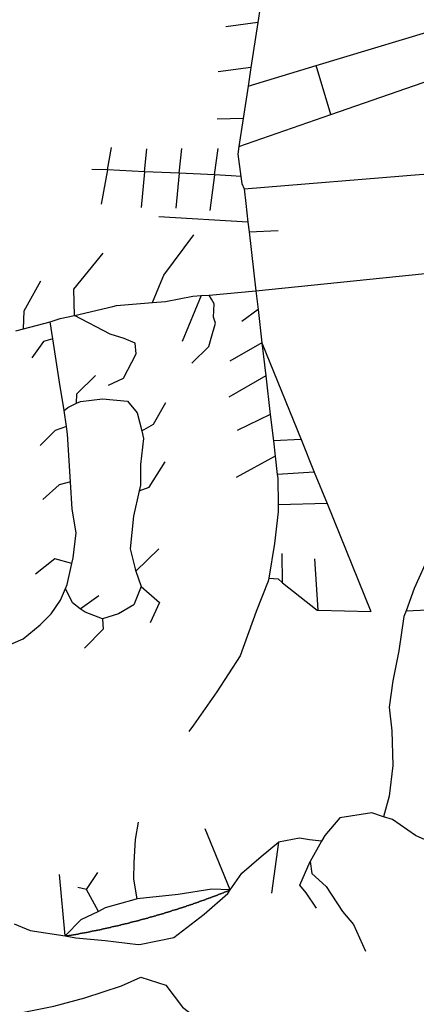
# Model space of a CAD drawing. Extents: x -29025 to -8025, y -2576 to 12274.
# Drawn here: x -11756 to -11619, y 8982 to 9323 of the extents above; entities that cross this region are included whole.
import ezdxf

# ---------------------------------------------------------------- set-up
doc = ezdxf.new("R2010")
doc.units = 0
doc.layers.add('AMBI_EIXORUAS', color=252, linetype='CONTINUOUS')

msp = doc.modelspace()

# ---------------------------------------------------------------- linework, layer by layer
at = {"layer": 'AMBI_EIXORUAS'}
for points, elevation in [([(-11672.23, 9333.15), (-11673.85, 9322.35)], 1079.19), ([(-11673.85, 9322.35), (-11684.9, 9320.87)], 1081.35), ([(-11673.85, 9322.35), (-11676.21, 9306.83)], 1104.57), ([(-11653.62, 9307.5), (-11604.48, 9322.22)], 1105.11), ([(-11676.21, 9306.83), (-11687.6, 9305.34)], 1107.81), ([(-11677.18, 9300.35), (-11653.62, 9307.5)], 1116.99), ([(-11676.21, 9306.83), (-11677.18, 9300.35)], 1117.26), ([(-11648.55, 9290.49), (-11653.62, 9307.5)], 1142.37), ([(-11648.55, 9290.49), (-11602.12, 9306.56)], 1142.1), ([(-11677.18, 9300.35), (-11678.89, 9289.14)], 1141.02), ([(-11680.38, 9279.42), (-11648.55, 9290.49)], 1158.03), ([(-11678.89, 9289.14), (-11687.97, 9288.87)], 1141.29), ([(-11678.89, 9289.14), (-11680.38, 9279.42)], 1158.3), ([(-11680.38, 9279.42), (-11680.79, 9276.72), (-11679.74, 9269.03)], 1178.28), ([(-11725.99, 9271.32), (-11724.54, 9279.02)], 1169.91), ([(-11713.11, 9270.65), (-11712.35, 9278.61)], 1172.34), ([(-11701.08, 9270.11), (-11700.23, 9278.75)], 1173.69), ([(-11688.81, 9269.57), (-11687.6, 9278.75)], 1177.2), ([(-11725.99, 9271.32), (-11731.39, 9271.46)], 1170.18), ([(-11725.99, 9271.32), (-11728.19, 9259.44)], 1192.05), ([(-11713.11, 9270.65), (-11725.99, 9271.32)], 1172.61), ([(-11713.11, 9270.65), (-11714.29, 9258.23)], 1195.29), ([(-11701.08, 9270.11), (-11713.11, 9270.65)], 1173.96), ([(-11701.08, 9270.11), (-11702.28, 9258.09)], 1197.45), ([(-11688.81, 9269.57), (-11701.08, 9270.11)], 1177.47), ([(-11688.81, 9269.57), (-11690.46, 9257.28)], 1199.88), ([(-11679.74, 9269.03), (-11683.12, 9269.3), (-11688.81, 9269.57)], 1178.55), ([(-11678.59, 9264.71), (-11616.43, 9269.84), (-11612.42, 9269.43)], 1186.38), ([(-11679.74, 9269.03), (-11679.32, 9266.6), (-11678.59, 9264.71)], 1186.65), ([(-11678.59, 9264.71), (-11678.02, 9259.71), (-11677.27, 9253.23)], 1208.79), ([(-11677.27, 9253.23), (-11708.12, 9254.99)], 1209.06), ([(-11677.27, 9253.23), (-11676.87, 9249.86)], 1214.73), ([(-11710.4, 9225.29), (-11706.8, 9234.06), (-11706.4, 9234.87), (-11696.03, 9248.78)], 1256.04), ([(-11676.87, 9249.86), (-11666.8, 9250.26)], 1215.27), ([(-11676.87, 9249.86), (-11674.47, 9229.34)], 1250.64), ([(-11737.38, 9220.83), (-11737.6, 9230.01), (-11727.41, 9242.43)], 1262.79), ([(-11674.47, 9229.34), (-11615.78, 9235.41)], 1250.37), ([(-11755.05, 9216.24), (-11754.92, 9222.45), (-11749.1, 9232.85)], 1270.35), ([(-11690.66, 9227.85), (-11674.47, 9229.34)], 1252.8), ([(-11674.47, 9229.34), (-11673.72, 9222.86)], 1264.95), ([(-11737.38, 9220.83), (-11724.17, 9223.94), (-11722.85, 9224.34), (-11710.4, 9225.29)], 1262.52), ([(-11710.4, 9225.29), (-11705.82, 9225.69), (-11696.33, 9227.58), (-11693.47, 9227.72)], 1255.77), ([(-11693.47, 9227.72), (-11700.07, 9211.79)], 1283.85), ([(-11696.67, 9204.36), (-11690.87, 9210.03), (-11690.01, 9213), (-11688.5, 9218.13), (-11689.16, 9220.29), (-11688.95, 9224.88), (-11689.89, 9226.5), (-11690.66, 9227.85)], 1300.32), ([(-11693.47, 9227.72), (-11690.66, 9227.85)], 1253.07), ([(-11673.72, 9222.86), (-11679.32, 9218.81)], 1272.78), ([(-11673.72, 9222.86), (-11672.39, 9211.38)], 1287.63), ([(-11755.05, 9216.24), (-11745.89, 9218.67)], 1270.08), ([(-11745.89, 9218.67), (-11742.33, 9219.75), (-11737.38, 9220.83)], 1267.38), ([(-11744.94, 9212.73), (-11745.89, 9218.67)], 1277.64), ([(-11725.67, 9196.67), (-11720.45, 9199.1), (-11716.07, 9207.6), (-11716.39, 9211.25), (-11720.14, 9212.87), (-11725.06, 9214.35), (-11737.38, 9220.83)], 1313.55), ([(-11757.8, 9215.57), (-11755.05, 9216.24)], 1271.16), ([(-11744.94, 9212.73), (-11748.17, 9211.79), (-11752.21, 9206.12)], 1289.79), ([(-11740.98, 9187.89), (-11742.56, 9197.75), (-11744.94, 9212.73)], 1328.4), ([(-11672.39, 9211.38), (-11683.57, 9205.04)], 1300.59), ([(-11672.39, 9211.38), (-11671.04, 9199.91)], 1312.2), ([(-11672.39, 9211.38), (-11658.83, 9177.9)], 1356.75), ([(-11736.68, 9190.46), (-11736.64, 9193.7), (-11730.11, 9200.04)], 1324.08), ([(-11671.04, 9199.91), (-11683.86, 9192.48)], 1325.7), ([(-11671.04, 9199.91), (-11669.49, 9186.54)], 1335.15), ([(-11736.68, 9190.46), (-11735.35, 9191), (-11727.68, 9191.94), (-11719.04, 9191.13), (-11715.67, 9187.08), (-11714.11, 9180.87)], 1341.9), ([(-11714.11, 9180.87), (-11709.98, 9183.17), (-11705.71, 9190.73)], 1341.63), ([(-11740.98, 9187.89), (-11739.76, 9188.97), (-11736.68, 9190.46)], 1328.13), ([(-11740.18, 9182.36), (-11740.98, 9187.89)], 1336.77), ([(-11669.49, 9186.54), (-11680.96, 9181.01)], 1345.95), ([(-11669.49, 9186.54), (-11668.43, 9177.36)], 1357.29), ([(-11740.18, 9182.36), (-11744.08, 9181.01), (-11747.27, 9177.9), (-11749.36, 9175.74)], 1351.08), ([(-11738.84, 9163.19), (-11739.79, 9179.66), (-11740.18, 9182.36)], 1372.95), ([(-11714.11, 9180.87), (-11713.49, 9178.17), (-11714.49, 9169.13), (-11714.56, 9161.97), (-11714.98, 9160.08)], 1382.94), ([(-11658.83, 9177.9), (-11668.43, 9177.36)], 1357.02), ([(-11668.43, 9177.36), (-11667.8, 9172.1)], 1366.47), ([(-11658.83, 9177.9), (-11654.24, 9166.56)], 1374.57), ([(-11667.8, 9172.1), (-11681.33, 9164.67)], 1376.73), ([(-11667.8, 9172.1), (-11667.07, 9165.75)], 1375.11), ([(-11714.98, 9160.08), (-11711.53, 9161.3), (-11706.02, 9170.07)], 1382.67), ([(-11654.24, 9166.56), (-11667.07, 9165.75)], 1374.84), ([(-11667.07, 9165.75), (-11666.89, 9164.4), (-11666.78, 9155.22)], 1402.65), ([(-11654.24, 9166.56), (-11649.8, 9155.63)], 1404), ([(-11738.84, 9163.19), (-11742.68, 9162.11), (-11748.4, 9157.11)], 1387.8), ([(-11738.35, 9134.84), (-11737.9, 9136.86), (-11736.8, 9145.5), (-11738.21, 9153.74), (-11738.84, 9163.19)], 1435.05), ([(-11714.98, 9160.08), (-11716.9, 9151.31), (-11718.14, 9139.97), (-11716.33, 9133.08), (-11716.09, 9132.27)], 1442.34), ([(-11666.78, 9155.22), (-11666.75, 9152.79), (-11668.01, 9141.86), (-11670.03, 9129.84)], 1453.14), ([(-11649.8, 9155.63), (-11666.78, 9155.22)], 1404.27), ([(-11649.8, 9155.63), (-11634.68, 9118.23)], 1470.96), ([(-11610.63, 9147.53), (-11614.22, 9138.21), (-11619.58, 9126.2), (-11622.42, 9118.5)], 1472.04), ([(-11716.09, 9132.27), (-11708.16, 9139.97)], 1442.07), ([(-11738.35, 9134.84), (-11744.26, 9136.46), (-11750.89, 9131.19)], 1440.18), ([(-11665.22, 9128.22), (-11665.42, 9138.35)], 1457.73), ([(-11652.84, 9118.64), (-11654, 9136.46)], 1469.61), ([(-11740.52, 9126.2), (-11739.92, 9127.55), (-11738.35, 9134.84)], 1454.22), ([(-11716.09, 9132.27), (-11714.27, 9126.87)], 1456.11), ([(-11670.03, 9129.84), (-11670.21, 9128.76), (-11674.42, 9118.23), (-11679.96, 9102.84), (-11687.99, 9090.42), (-11696.12, 9078.81), (-11697.81, 9076.65)], 1526.31), ([(-11670.03, 9129.84), (-11666.81, 9129.57), (-11665.22, 9128.22)], 1458), ([(-11784.91, 9101.76), (-11781.83, 9102.03), (-11772.41, 9102.44), (-11764.09, 9105), (-11755.24, 9108.78), (-11749.28, 9113.64), (-11745.52, 9117.42), (-11742.24, 9122.15), (-11740.52, 9126.2)], 1487.16), ([(-11735.42, 9119.18), (-11738.08, 9121.2), (-11740.52, 9126.2)], 1464.75), ([(-11714.27, 9126.87), (-11716.81, 9120.53), (-11722.16, 9117.42), (-11727.66, 9115.67)], 1467.99), ([(-11714.27, 9126.87), (-11707.97, 9121.34), (-11711.18, 9114.32)], 1471.5), ([(-11665.22, 9128.22), (-11653.24, 9118.64), (-11652.84, 9118.64)], 1469.88), ([(-11735.42, 9119.18), (-11728.96, 9123.77)], 1464.48), ([(-11727.66, 9115.67), (-11733.67, 9117.96), (-11735.42, 9119.18)], 1468.26), ([(-11622.42, 9118.5), (-11587.85, 9120.12), (-11502.27, 9117.83), (-11479.69, 9112.02)], 1495.8), ([(-11727.66, 9115.67), (-11727.42, 9112.16), (-11733.93, 9105.54)], 1486.08), ([(-11652.84, 9118.64), (-11634.68, 9118.23)], 1471.23), ([(-11622.42, 9118.5), (-11623.18, 9116.48), (-11624.86, 9104.6), (-11626.97, 9094.2), (-11628.3, 9085.02), (-11627.39, 9076.92), (-11626.98, 9064.91), (-11628.22, 9054.24), (-11630.21, 9047.09)], 1577.34), ([(-11630.21, 9047.09), (-11634.31, 9048.44), (-11645.39, 9046.68), (-11650.58, 9040.61), (-11651.71, 9038.58)], 1585.71), ([(-11715.69, 9018.6), (-11716.86, 9025.49), (-11716.73, 9031.29), (-11716.21, 9039.26), (-11715.25, 9045.2)], 1612.17), ([(-11474.67, 9002.27), (-11493.04, 9007.26), (-11504.48, 9011.85), (-11518.24, 9017.79), (-11528.36, 9023.33), (-11537.33, 9030.21), (-11544.61, 9033.59), (-11555.88, 9036.83), (-11562.98, 9038.58), (-11575.44, 9036.96), (-11587.14, 9034.4), (-11598.1, 9033.18), (-11610.54, 9036.83), (-11619.19, 9040.61), (-11627.11, 9046.14), (-11630.21, 9047.09)], 1668.87), ([(-11683.44, 9021.71), (-11692.09, 9042.9)], 1610.55), ([(-11683.44, 9021.71), (-11679.33, 9027.51), (-11672.64, 9033.32), (-11666.63, 9038.31)], 1610.28), ([(-11666.63, 9038.31), (-11669.03, 9020.63)], 1612.98), ([(-11651.71, 9038.58), (-11655.89, 9039.12), (-11659.36, 9039.66), (-11666.63, 9038.31)], 1585.98), ([(-11651.71, 9038.58), (-11655.68, 9031.56)], 1599.48), ([(-11653.46, 9015.36), (-11657.01, 9020.76), (-11659.23, 9023.33), (-11655.68, 9031.56)], 1625.4), ([(-11655.68, 9031.56), (-11655.06, 9027.38), (-11650.12, 9022.92), (-11644.45, 9014.28), (-11640.67, 9009.69), (-11636.43, 9000.51)], 1657.53), ([(-11740.63, 9005.78), (-11742.58, 9027.11)], 1638.9), ([(-11733.23, 9021.84), (-11729.36, 9027.78)], 1605.69), ([(-11740.63, 9005.78), (-11740.61, 9005.78), (-11740.5, 9005.78), (-11740.37, 9005.78), (-11740.24, 9005.78), (-11740.1, 9005.78), (-11739.99, 9005.91), (-11739.86, 9005.91), (-11739.73, 9005.91), (-11739.62, 9005.91), (-11739.49, 9005.91), (-11739.36, 9005.91), (-11739.25, 9005.91), (-11739.11, 9006.05), (-11738.99, 9006.05), (-11738.85, 9006.05), (-11738.74, 9006.05), (-11738.61, 9006.05), (-11738.48, 9006.05), (-11738.37, 9006.18), (-11738.25, 9006.18), (-11738.11, 9006.18), (-11737.98, 9006.18), (-11737.87, 9006.18), (-11737.74, 9006.18), (-11737.6, 9006.32), (-11737.5, 9006.32), (-11737.37, 9006.32), (-11737.23, 9006.32), (-11737.12, 9006.32), (-11737, 9006.32), (-11736.86, 9006.45), (-11736.73, 9006.45), (-11736.62, 9006.45), (-11736.48, 9006.45), (-11736.36, 9006.45), (-11736.25, 9006.45), (-11736.12, 9006.45), (-11735.98, 9006.59), (-11735.87, 9006.59), (-11735.74, 9006.59), (-11735.61, 9006.59), (-11735.5, 9006.59), (-11735.37, 9006.72), (-11735.24, 9006.72), (-11735.11, 9006.72), (-11735, 9006.72), (-11734.86, 9006.72), (-11734.74, 9006.72), (-11734.63, 9006.86), (-11734.49, 9006.86), (-11734.36, 9006.86), (-11734.25, 9006.86), (-11734.12, 9006.86), (-11733.99, 9006.86), (-11733.86, 9006.99), (-11733.75, 9006.99), (-11733.61, 9006.99), (-11733.48, 9006.99), (-11733.38, 9006.99), (-11733.24, 9006.99), (-11733.12, 9007.13), (-11733.01, 9007.13), (-11732.87, 9007.13), (-11732.74, 9007.13), (-11732.63, 9007.13), (-11732.5, 9007.26), (-11732.36, 9007.26), (-11732.26, 9007.26), (-11732.13, 9007.26), (-11731.99, 9007.26), (-11731.86, 9007.4), (-11731.76, 9007.4), (-11731.62, 9007.4), (-11731.49, 9007.4), (-11731.39, 9007.4), (-11731.25, 9007.4), (-11731.12, 9007.53), (-11731.01, 9007.53), (-11730.88, 9007.53), (-11730.74, 9007.53), (-11730.63, 9007.53), (-11730.5, 9007.67), (-11730.37, 9007.67), (-11730.26, 9007.67), (-11730.14, 9007.67), (-11730, 9007.67), (-11729.89, 9007.67), (-11729.76, 9007.8), (-11729.62, 9007.8), (-11729.52, 9007.8), (-11729.39, 9007.8), (-11729.26, 9007.8), (-11729.15, 9007.94), (-11729.01, 9007.94), (-11728.88, 9007.94), (-11728.75, 9007.94), (-11728.64, 9007.94), (-11728.51, 9008.07), (-11728.37, 9008.07), (-11728.27, 9008.07), (-11728.14, 9008.07), (-11728, 9008.07), (-11727.9, 9008.21), (-11727.77, 9008.21), (-11727.63, 9008.21), (-11727.53, 9008.21), (-11727.39, 9008.21), (-11727.26, 9008.34), (-11727.15, 9008.34), (-11727.02, 9008.34), (-11726.89, 9008.34), (-11726.78, 9008.34), (-11726.64, 9008.48), (-11726.52, 9008.48), (-11726.41, 9008.48), (-11726.27, 9008.48), (-11726.15, 9008.48), (-11726.04, 9008.61), (-11725.9, 9008.61), (-11725.77, 9008.61), (-11725.67, 9008.61), (-11725.53, 9008.75), (-11725.4, 9008.75), (-11725.29, 9008.75), (-11725.16, 9008.75), (-11725.02, 9008.75), (-11724.91, 9008.75), (-11724.79, 9008.88), (-11724.65, 9008.88), (-11724.55, 9008.88), (-11724.42, 9008.88), (-11724.28, 9009.02), (-11724.17, 9009.02), (-11724.04, 9009.02), (-11723.91, 9009.02), (-11723.8, 9009.02), (-11723.67, 9009.15), (-11723.56, 9009.15), (-11723.43, 9009.15), (-11723.29, 9009.15), (-11723.16, 9009.15), (-11723.06, 9009.29), (-11722.92, 9009.29), (-11722.82, 9009.29), (-11722.69, 9009.29), (-11722.55, 9009.29), (-11722.42, 9009.42), (-11722.31, 9009.42), (-11722.18, 9009.42), (-11722.07, 9009.42), (-11721.94, 9009.56), (-11721.81, 9009.56), (-11721.7, 9009.56), (-11721.56, 9009.56), (-11721.43, 9009.56), (-11721.33, 9009.69), (-11721.19, 9009.69), (-11721.06, 9009.69), (-11720.96, 9009.69), (-11720.82, 9009.69), (-11720.69, 9009.83), (-11720.58, 9009.83), (-11720.45, 9009.83), (-11720.32, 9009.83), (-11720.21, 9009.96), (-11720.08, 9009.96), (-11719.97, 9009.96), (-11719.83, 9009.96), (-11719.7, 9010.1), (-11719.6, 9010.1), (-11719.46, 9010.1), (-11719.33, 9010.1), (-11719.23, 9010.1), (-11719.09, 9010.1), (-11718.96, 9010.23), (-11718.85, 9010.23), (-11718.71, 9010.23), (-11718.59, 9010.37), (-11718.48, 9010.37), (-11718.35, 9010.37), (-11718.24, 9010.37), (-11718.11, 9010.5), (-11717.97, 9010.5), (-11717.86, 9010.5), (-11717.73, 9010.5), (-11717.6, 9010.5), (-11717.5, 9010.64), (-11717.36, 9010.64), (-11717.23, 9010.64), (-11717.12, 9010.77), (-11716.98, 9010.77), (-11716.88, 9010.77), (-11716.75, 9010.77), (-11716.62, 9010.77), (-11716.51, 9010.91), (-11716.38, 9010.91), (-11716.24, 9010.91), (-11716.13, 9010.91), (-11716, 9010.91), (-11715.89, 9011.04), (-11715.76, 9011.04), (-11715.63, 9011.04), (-11715.52, 9011.04), (-11715.39, 9011.18), (-11715.25, 9011.18), (-11715.15, 9011.18), (-11715.02, 9011.18), (-11714.91, 9011.31), (-11714.78, 9011.31), (-11714.65, 9011.31), (-11714.54, 9011.31), (-11714.4, 9011.45), (-11714.27, 9011.45), (-11714.16, 9011.45), (-11714.03, 9011.45), (-11713.89, 9011.58), (-11713.79, 9011.58), (-11713.66, 9011.58), (-11713.55, 9011.58), (-11713.42, 9011.72), (-11713.31, 9011.72), (-11713.18, 9011.72), (-11713.04, 9011.72), (-11712.94, 9011.85), (-11712.81, 9011.85), (-11712.67, 9011.85), (-11712.57, 9011.85), (-11712.44, 9011.99), (-11712.3, 9011.99), (-11712.19, 9011.99), (-11712.06, 9011.99), (-11711.95, 9011.99), (-11711.82, 9012.12), (-11711.72, 9012.12), (-11711.58, 9012.12), (-11711.45, 9012.26), (-11711.34, 9012.26), (-11711.2, 9012.26), (-11711.08, 9012.39), (-11710.97, 9012.39), (-11710.83, 9012.39), (-11710.73, 9012.39), (-11710.6, 9012.39), (-11710.46, 9012.53), (-11710.36, 9012.53), (-11710.22, 9012.53), (-11710.11, 9012.53), (-11709.98, 9012.66), (-11709.84, 9012.66), (-11709.74, 9012.66), (-11709.61, 9012.8), (-11709.51, 9012.8), (-11709.37, 9012.8), (-11709.24, 9012.8), (-11709.13, 9012.93), (-11708.99, 9012.93), (-11708.89, 9012.93), (-11708.76, 9012.93), (-11708.62, 9013.07), (-11708.52, 9013.07), (-11708.39, 9013.07), (-11708.28, 9013.07), (-11708.14, 9013.2), (-11708.01, 9013.2), (-11707.9, 9013.2), (-11707.77, 9013.2), (-11707.66, 9013.34), (-11707.53, 9013.34), (-11707.4, 9013.34), (-11707.3, 9013.47), (-11707.16, 9013.47), (-11707.05, 9013.47), (-11706.92, 9013.47), (-11706.78, 9013.61), (-11706.67, 9013.61), (-11706.55, 9013.61), (-11706.44, 9013.61), (-11706.31, 9013.74), (-11706.17, 9013.74), (-11706.06, 9013.74), (-11705.93, 9013.74), (-11705.83, 9013.88), (-11705.69, 9013.88), (-11705.58, 9013.88), (-11705.45, 9014.01), (-11705.32, 9014.01), (-11705.21, 9014.01), (-11705.08, 9014.01), (-11704.98, 9014.15), (-11704.84, 9014.15), (-11704.73, 9014.15), (-11704.6, 9014.28), (-11704.46, 9014.28), (-11704.36, 9014.28), (-11704.23, 9014.28), (-11704.12, 9014.42), (-11703.99, 9014.42), (-11703.88, 9014.42), (-11703.74, 9014.55), (-11703.61, 9014.55), (-11703.51, 9014.55), (-11703.37, 9014.69), (-11703.26, 9014.69), (-11703.13, 9014.69), (-11703.03, 9014.69), (-11702.89, 9014.82), (-11702.76, 9014.82), (-11702.66, 9014.82), (-11702.52, 9014.82), (-11702.41, 9014.96), (-11702.28, 9014.96), (-11702.18, 9014.96), (-11702.04, 9014.96), (-11701.91, 9015.09), (-11701.8, 9015.09), (-11701.67, 9015.09), (-11701.56, 9015.23), (-11701.42, 9015.23), (-11701.32, 9015.23), (-11701.19, 9015.36), (-11701.08, 9015.36), (-11700.94, 9015.36), (-11700.81, 9015.36), (-11700.71, 9015.5), (-11700.57, 9015.5), (-11700.46, 9015.5), (-11700.34, 9015.5), (-11700.23, 9015.63), (-11700.09, 9015.63), (-11699.99, 9015.63), (-11699.85, 9015.77), (-11699.72, 9015.77), (-11699.61, 9015.77), (-11699.48, 9015.9), (-11699.37, 9015.9), (-11699.24, 9015.9), (-11699.13, 9016.04), (-11699, 9016.04), (-11698.89, 9016.04), (-11698.76, 9016.04), (-11698.66, 9016.17), (-11698.52, 9016.17), (-11698.39, 9016.17), (-11698.28, 9016.31), (-11698.14, 9016.31), (-11698.04, 9016.31), (-11697.91, 9016.31), (-11697.8, 9016.44), (-11697.66, 9016.44), (-11697.56, 9016.58), (-11697.42, 9016.58), (-11697.32, 9016.58), (-11697.19, 9016.58), (-11697.05, 9016.71), (-11696.94, 9016.71), (-11696.81, 9016.71), (-11696.71, 9016.85), (-11696.57, 9016.85), (-11696.46, 9016.85), (-11696.33, 9016.85), (-11696.23, 9016.98), (-11696.09, 9016.98), (-11695.98, 9016.98), (-11695.86, 9017.12), (-11695.75, 9017.12), (-11695.61, 9017.12), (-11695.51, 9017.25), (-11695.37, 9017.25), (-11695.24, 9017.25), (-11695.13, 9017.39), (-11694.99, 9017.39), (-11694.89, 9017.39), (-11694.76, 9017.52), (-11694.65, 9017.52), (-11694.51, 9017.52), (-11694.41, 9017.52), (-11694.28, 9017.66), (-11694.17, 9017.66), (-11694.04, 9017.66), (-11693.93, 9017.79), (-11693.8, 9017.79), (-11693.7, 9017.79), (-11693.56, 9017.93), (-11693.45, 9017.93), (-11693.32, 9017.93), (-11693.21, 9018.06), (-11693.07, 9018.06), (-11692.97, 9018.06), (-11692.83, 9018.2), (-11692.73, 9018.2), (-11692.6, 9018.2), (-11692.49, 9018.33), (-11692.35, 9018.33), (-11692.25, 9018.33), (-11692.12, 9018.33), (-11692.01, 9018.47), (-11691.87, 9018.47), (-11691.77, 9018.47), (-11691.64, 9018.6), (-11691.53, 9018.6), (-11691.39, 9018.74), (-11691.29, 9018.74), (-11691.16, 9018.74), (-11691.05, 9018.74), (-11690.91, 9018.87), (-11690.81, 9018.87), (-11690.67, 9019.01), (-11690.57, 9019.01), (-11690.44, 9019.01), (-11690.33, 9019.01), (-11690.19, 9019.14), (-11690.09, 9019.14), (-11689.96, 9019.14), (-11689.85, 9019.28), (-11689.71, 9019.28), (-11689.6, 9019.28), (-11689.47, 9019.41), (-11689.37, 9019.41), (-11689.23, 9019.41), (-11689.12, 9019.55), (-11689, 9019.55), (-11688.89, 9019.55), (-11688.75, 9019.68), (-11688.64, 9019.68), (-11688.51, 9019.68), (-11688.41, 9019.82), (-11688.27, 9019.82), (-11688.17, 9019.82), (-11688.03, 9019.95), (-11687.92, 9019.95), (-11687.79, 9019.95), (-11687.69, 9020.09), (-11687.55, 9020.09), (-11687.44, 9020.09), (-11687.31, 9020.22), (-11687.2, 9020.22), (-11687.1, 9020.22), (-11686.96, 9020.36), (-11686.83, 9020.36), (-11686.73, 9020.36), (-11686.62, 9020.49), (-11686.48, 9020.49), (-11686.37, 9020.49), (-11686.25, 9020.63), (-11686.14, 9020.63), (-11686, 9020.76), (-11685.9, 9020.76), (-11685.76, 9020.76), (-11685.65, 9020.9), (-11685.52, 9020.9), (-11685.42, 9020.9), (-11685.31, 9021.03), (-11685.17, 9021.03), (-11685.04, 9021.03), (-11684.93, 9021.17), (-11684.83, 9021.17), (-11684.69, 9021.17), (-11684.58, 9021.3), (-11684.45, 9021.3), (-11684.35, 9021.3), (-11684.21, 9021.44), (-11684.1, 9021.44), (-11683.98, 9021.44), (-11683.87, 9021.57), (-11683.76, 9021.57), (-11683.63, 9021.57), (-11683.52, 9021.71), (-11683.44, 9021.71)], 1639.44), ([(-11740.63, 9005.78), (-11737, 9005.1), (-11726.77, 9004.16), (-11715.29, 9002.81), (-11714.28, 9002.94), (-11703, 9005.24), (-11692.47, 9013.34), (-11684.26, 9020.49), (-11683.44, 9021.71)], 1645.38), ([(-11733.23, 9021.84), (-11736.25, 9022.52)], 1605.96), ([(-11729.08, 9014.28), (-11733.23, 9021.84)], 1620.81), ([(-11683.44, 9021.71), (-11689.78, 9021.98), (-11701.47, 9020.09), (-11715.69, 9018.6)], 1611.9), ([(-11715.69, 9018.6), (-11716.81, 9018.33), (-11726.73, 9015.5), (-11729.08, 9014.28)], 1620.54), ([(-11729.08, 9014.28), (-11735.16, 9011.31), (-11740.63, 9005.78)], 1638.63), ([(-11758.35, 9009.96), (-11752.73, 9007.67), (-11740.63, 9005.78)], 1639.17), ([(-11806.81, 8965.95), (-11800.41, 8970.27), (-11791.11, 8972.97), (-11772.44, 8976.75), (-11756.67, 8979.05), (-11744.6, 8981.48), (-11733.78, 8984.31), (-11721.09, 8988.5), (-11714.46, 8991.47), (-11705.76, 8988.77), (-11699.97, 8981.07), (-11695, 8977.29), (-11690.49, 8971.08), (-11685.85, 8961.09)], 1731.78)]:
    msp.add_lwpolyline(points, dxfattribs=dict(at, elevation=elevation))

doc.saveas('drawing.dxf')
